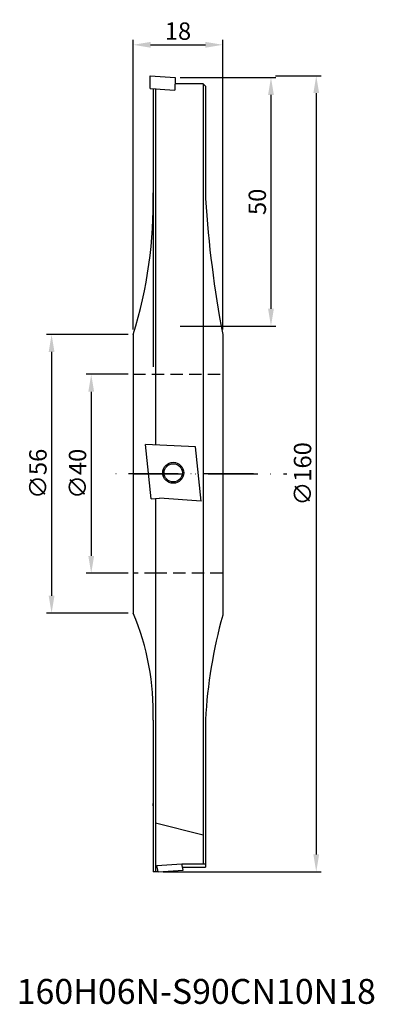
# Model space of a CAD drawing. Extents: x -23 to 49, y -107 to 91.
import ezdxf

# ---------------------------------------------------------------- set-up
doc = ezdxf.new("R2010")
doc.units = 0
doc.header["$LTSCALE"] = 10
doc.header["$MEASUREMENT"] = 0
doc.header["$PDMODE"] = 2
doc.linetypes.add('CENTER', pattern=[1.5, 1, -0.25, 0, -0.25])
doc.linetypes.add('HIDDEN', pattern=[0.375, 0.25, -0.125])
doc.layers.get('0').update_dxf_attribs({"linetype": 'CONTINUOUS'})
doc.layers.get('DEFPOINTS').update_dxf_attribs({"linetype": 'CONTINUOUS'})
for name, color, linetype in [('1', 4, 'CONTINUOUS'), ('2', 7, 'CONTINUOUS'), ('4', 2, 'CENTER'), ('SK2', 7, 'CONTINUOUS'), ('SK3', 1, 'HIDDEN'), ('SK4', 2, 'CENTER'), ('SK6', 5, 'CONTINUOUS')]:
    doc.layers.add(name, color=color, linetype=linetype)
doc.styles.add('SIMPLEX', font='simplex')
doc.dimstyles.get("Standard").update_dxf_attribs({"dimtxt": 0.18, "dimasz": 0.18, "dimexe": 0.18, "dimexo": 0.0625, "dimgap": 0.09, "dimtad": 0, "dimtih": 1, "dimtoh": 1, "dimdec": 4, "dimzin": 0, "dimdsep": 46, "dimtxsty": 'STANDARD', "dimcen": 0.09, "dimadec": 0, "dimazin": 0, "dimtfac": 1, "dimtdec": 4, "dimtofl": 0, "dimtmove": 0, "dimatfit": 3, "dimfxl": 1, "dimtolj": 1, "dimtzin": 0, "dimarcsym": 0})

# ---------------------------------------------------------------- blocks, each defined once
blk = doc.blocks.new('*D8')
at = {"color": 0, "linetype": 'ByBlock', "transparency": 16777216}
for p, q in [((-1, 28), (-17.422897, 28)), ((-16.422897, 24.5), (-16.422897, -24.5)), ((-1, -28), (-17.422897, -28))]:
    blk.add_line(p, q, dxfattribs=at)
for points in [[(-17.00623, 24.5), (-15.839564, 24.5), (-16.422897, 28)], [(-17.00623, -24.5), (-15.839564, -24.5), (-16.422897, -28)]]:
    blk.add_solid(points, dxfattribs=at)
at = {"layer": 'DEFPOINTS', "color": 0, "linetype": 'ByBlock', "transparency": 16777216}
for p in [(0, 28), (-16.422897, -28), (0, -28)]:
    blk.add_point(p, dxfattribs=at)
at = {"color": 0, "linetype": 'ByBlock', "transparency": 16777216, "insert": (-19.172897, 0), "char_height": 3.5, "attachment_point": 5, "rotation": 90, "style": 'SIMPLEX'}
blk.add_mtext('\\A1;{∅56}', dxfattribs=at)
blk = doc.blocks.new('*D10')
at = {"color": 0, "linetype": 'ByBlock', "transparency": 16777216}
for p, q in [((-1, 20), (-9.453748, 20)), ((-8.453748, 16.5), (-8.453748, -16.5)), ((-1, -20), (-9.453748, -20))]:
    blk.add_line(p, q, dxfattribs=at)
for points in [[(-9.037081, 16.5), (-7.870415, 16.5), (-8.453748, 20)], [(-9.037081, -16.5), (-7.870415, -16.5), (-8.453748, -20)]]:
    blk.add_solid(points, dxfattribs=at)
at = {"layer": 'DEFPOINTS', "color": 0, "linetype": 'ByBlock', "transparency": 16777216}
for p in [(0, 20), (-8.453748, -20), (0, -20)]:
    blk.add_point(p, dxfattribs=at)
at = {"color": 0, "linetype": 'ByBlock', "transparency": 16777216, "insert": (-11.203748, 0), "char_height": 3.5, "attachment_point": 5, "rotation": 90, "style": 'SIMPLEX'}
blk.add_mtext('\\A1;{∅40}', dxfattribs=at)
blk = doc.blocks.new('*D12')
at = {"color": 0, "linetype": 'ByBlock', "transparency": 16777216}
for p, q in [((0, 29), (0, 87.21947)), ((18.009628, 29), (18.009628, 87.21947)), ((3.5, 86.21947), (14.509628, 86.21947))]:
    blk.add_line(p, q, dxfattribs=at)
for points in [[(3.5, 86.802803), (3.5, 85.636137), (0, 86.21947)], [(14.509628, 86.802803), (14.509628, 85.636137), (18.009628, 86.21947)]]:
    blk.add_solid(points, dxfattribs=at)
at = {"layer": 'DEFPOINTS', "color": 0, "linetype": 'ByBlock', "transparency": 16777216}
for p in [(18.009628, 86.21947), (0, 28), (18.009628, 28)]:
    blk.add_point(p, dxfattribs=at)
at = {"color": 0, "linetype": 'ByBlock', "transparency": 16777216, "insert": (9.004814, 88.96947), "char_height": 3.5, "attachment_point": 5, "style": 'SIMPLEX'}
blk.add_mtext('\\A1;{18}', dxfattribs=at)
blk = doc.blocks.new('*D15')
at = {"color": 0, "linetype": 'ByBlock', "transparency": 16777216}
for p, q in [((28.626887, 80), (37.818592, 80)), ((36.818592, 76.5), (36.818592, -76.507601)), ((6.000584, -80.007601), (37.818592, -80.007601))]:
    blk.add_line(p, q, dxfattribs=at)
for points in [[(36.235258, 76.5), (37.401925, 76.5), (36.818592, 80)], [(36.235258, -76.507601), (37.401925, -76.507601), (36.818592, -80.007601)]]:
    blk.add_solid(points, dxfattribs=at)
at = {"layer": 'DEFPOINTS', "color": 0, "linetype": 'ByBlock', "transparency": 16777216}
for p in [(27.626887, 80), (5.000584, -80.007601), (36.818592, -80.007601)]:
    blk.add_point(p, dxfattribs=at)
at = {"color": 0, "linetype": 'ByBlock', "transparency": 16777216, "insert": (34.068592, -0.0038), "char_height": 3.5, "attachment_point": 5, "rotation": 90, "style": 'SIMPLEX'}
blk.add_mtext('\\A1;{∅160}', dxfattribs=at)
blk = doc.blocks.new('*D16')
at = {"color": 0, "linetype": 'ByBlock', "transparency": 16777216}
for p, q in [((9.414348, 79.654374), (28.710993, 79.654374)), ((27.710993, 76.154374), (27.710993, 33.154374)), ((9.414348, 29.654374), (28.710993, 29.654374))]:
    blk.add_line(p, q, dxfattribs=at)
for points in [[(27.12766, 76.154374), (28.294327, 76.154374), (27.710993, 79.654374)], [(27.12766, 33.154374), (28.294327, 33.154374), (27.710993, 29.654374)]]:
    blk.add_solid(points, dxfattribs=at)
at = {"layer": 'DEFPOINTS', "color": 0, "linetype": 'ByBlock', "transparency": 16777216}
for p in [(8.414348, 79.654374), (8.414348, 29.654374), (27.710993, 29.654374)]:
    blk.add_point(p, dxfattribs=at)
at = {"color": 0, "linetype": 'ByBlock', "transparency": 16777216, "insert": (24.960993, 54.654374), "char_height": 3.5, "attachment_point": 5, "rotation": 90, "style": 'SIMPLEX'}
blk.add_mtext('\\A1;50', dxfattribs=at)

msp = doc.modelspace()

# ---------------------------------------------------------------- linework, layer by layer
at = {"layer": '1'}
for p, q in [((3.38587, 77.466572), (3.4, 80)), ((3.4, 80), (8.414348, 79.654374)), ((8.414348, 79.654374), (8.400218, 77.120946)), ((3.38587, 77.466572), (8.400218, 77.120946)), ((14.55, 77.9), (14.55, 55.358045)), ((18.009628, 28), (18.009628, -28.446636)), ((12.499353, 5.414853), (2.451557, 5.858329)), ((3.594888, -5.026337), (2.451557, 5.858329)), ((13.642684, -5.469813), (12.499353, 5.414853)), ((14.05, 3.472142), (14.05, -6.95145)), ((3.594888, -5.026337), (5.31701, -4.869443)), ((13.642684, -5.469813), (5.31701, -4.869443)), ((4, -49.5), (4, -66.76)), ((4, -66.76), (4, -66.239162)), ((4, -66.76), (4, -80.007601)), ((14.05, -72.598769), (4.5, -70.201437)), ((4.76991, -78.740307), (9.784259, -78.394681)), ((5.000584, -80.007601), (4.76991, -78.740307)), ((10.014932, -79.661975), (9.784259, -78.394681)), ((9.784259, -78.394681), (14.05, -78.394681)), ((9.899596, -79.028328), (14.05, -79.028328)), ((14.05, -78.394681), (14.55, -78.394681)), ((14.05, -79.028328), (14.55, -79.028328)), ((4.5, -80.007601), (4, -80.007601)), ((5.000584, -80.007601), (4.5, -80.007601)), ((5.000584, -80.007601), (10.014932, -79.661975))]:
    msp.add_line(p, q, dxfattribs=at)
at = {"layer": '1', "extrusion": (-1, 0, 0)}
for p, q in [((4, 77.44853), (4, 21.5)), ((4.5, 77.43384), (4.5, 5.767917)), ((14.05, 78.4), (8.407352, 78.4)), ((4.5, -4.943877), (4.5, -80.007601))]:
    msp.add_line(p, q, dxfattribs=at)
at = {"layer": '1', "color": 4, "linetype": 'Continuous', "extrusion": (-1, 0, 0)}
for p, q in [((14.05, 78.4), (14.05, 3.472142)), ((14.55, 77.9), (14.05, 78.4)), ((0, 28), (0, -28)), ((14.05, -6.95145), (14.05, -78.394681)), ((14.55, -49.406733), (14.55, -79.028328))]:
    msp.add_line(p, q, dxfattribs=at)
at = {"layer": '1'}
for radius in [2.110734, 1.837121]:
    msp.add_circle((8.04712, 0.194258), radius, dxfattribs=at)
for centre, radius, start, end in [((-84.931634, 54.450931), 88.955237, 342.701431, 1.319915), ((232.481968, 69.028897), 218.361524, 183.594434, 190.829926), ((-47.58977, -47.976004), 51.612275, 358.307936, 22.770431), ((110.443033, -54.441153), 96.022624, 164.285053, 177.022953)]:
    msp.add_arc(centre, radius, start, end, dxfattribs=at)
at = {"layer": '4'}
msp.add_line((0, 0), (30.917646, 0), dxfattribs=at)
at = {"layer": 'SK3'}
for p, q in [((0, 20), (18.009628, 20)), ((18.009628, 20), (18.009628, -20)), ((4.759628, -20), (0, -20)), ((18.009628, -20), (4.759628, -20))]:
    msp.add_line(p, q, dxfattribs=at)
at = {"layer": 'SK4'}
msp.add_line((24.167646, 0), (-4.753786, 0), dxfattribs=at)

# ---------------------------------------------------------------- texts
at = {"layer": 'SK6', "style": 'SIMPLEX'}
msp.add_text('160H06N-S90CN10N18 ', height=5.005, dxfattribs=at).set_placement((-23.444618, -106.535644))

# ---------------------------------------------------------------- dimensions: what is measured, and where the dimension line sits
at = {"layer": '2'}
dim = msp.add_linear_dim(base=(18.009628, 86.21947), p1=(0, 28), p2=(18.009628, 28), text='{18}', dimstyle='STANDARD', override={"dimscale": 0, "dimtxt": 3.5, "dimasz": 3.5, "dimexe": 1, "dimexo": 1, "dimgap": 1, "dimtad": 1, "dimtih": 0, "dimtoh": 0, "dimzin": 8, "dimtxsty": 'SIMPLEX'}, dxfattribs=at)
dim.commit()
dim.dimension.update_dxf_attribs({"geometry": '*D12', "text_midpoint": (9.004814, 88.96947)})
dim = msp.add_linear_dim(base=(36.818592, -80.007601), p1=(27.626887, 80), p2=(5.000584, -80.007601), angle=90, text='{%%c160}', dimstyle='STANDARD', override={"dimscale": 0, "dimtxt": 3.5, "dimasz": 3.5, "dimexe": 1, "dimexo": 1, "dimgap": 1, "dimtad": 1, "dimtih": 0, "dimtoh": 0, "dimzin": 8, "dimtxsty": 'SIMPLEX'}, dxfattribs=at)
dim.commit()
dim.dimension.update_dxf_attribs({"geometry": '*D15', "text_midpoint": (34.068592, -0.0038)})
dim = msp.add_linear_dim(base=(27.710993, 29.654374), p1=(8.414348, 79.654374), p2=(8.414348, 29.654374), angle=90, dimstyle='STANDARD', override={"dimscale": 0, "dimtxt": 3.5, "dimasz": 3.5, "dimexe": 1, "dimexo": 1, "dimgap": 1, "dimtad": 1, "dimtih": 0, "dimtoh": 0, "dimzin": 8, "dimtxsty": 'SIMPLEX'}, dxfattribs=at)
dim.commit()
dim.dimension.update_dxf_attribs({"geometry": '*D16', "text_midpoint": (24.960993, 54.654374)})
at = {"layer": 'SK2'}
for base, p1, p2, text, picture, middle in [((-16.422897, -28), (0, 28), (0, -28), '{%%c56}', '*D8', (-19.172897, 0)), ((-8.453748, -20), (0, 20), (0, -20), '{%%c40}', '*D10', (-11.203748, 0))]:
    dim = msp.add_linear_dim(base=base, p1=p1, p2=p2, angle=90, text=text, dimstyle='STANDARD', override={"dimscale": 0, "dimtxt": 3.5, "dimasz": 3.5, "dimexe": 1, "dimexo": 1, "dimgap": 1, "dimtad": 1, "dimtih": 0, "dimtoh": 0, "dimzin": 8, "dimtxsty": 'SIMPLEX'}, dxfattribs=at)
    dim.commit()
    dim.dimension.update_dxf_attribs({"geometry": picture, "text_midpoint": middle})

doc.saveas('drawing.dxf')
